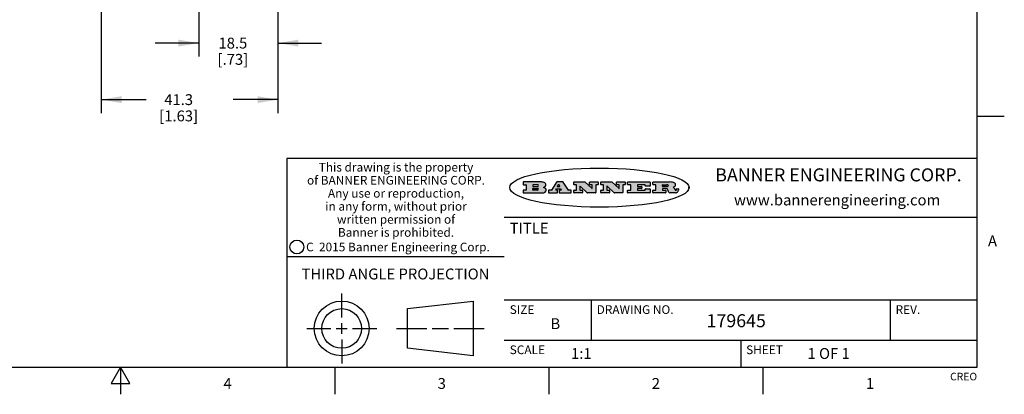
# Model space of a CAD drawing. Units: inches. Extents: x 0.4 to 16.6, y 0.6 to 10.4.
# Drawn here: x 7.6 to 16.6, y 0.6 to 4.1 of the extents above; entities that cross this region are included whole.
import ezdxf

# ---------------------------------------------------------------- set-up
doc = ezdxf.new("R2010")
doc.units = ezdxf.units.IN
doc.header["$LTSCALE"] = 0.935
doc.header["$MEASUREMENT"] = 0
doc.layers.get('0').update_dxf_attribs({"linetype": 'CONTINUOUS'})
doc.layers.add('DRIVEN_DIMS', color=7, linetype='CONTINUOUS')
doc.styles.add('TEXTSTYLE_2', font='txt', dxfattribs={"width": 0.8})
doc.styles.add('TEXTSTYLE_3', font='txt', dxfattribs={"width": 0.85})
doc.styles.add('TEXTSTYLE_4', font='txt', dxfattribs={"width": 0.9})
doc.styles.add('TEXTSTYLE_5', font='txt', dxfattribs={"width": 0.75})
doc.dimstyles.new('DIMSTYLE_1', dxfattribs={"dimtxt": 0.1, "dimasz": 0.1875, "dimexe": 0.125, "dimexo": 0.0625, "dimgap": 0.1, "dimtad": 0, "dimtih": 1, "dimtoh": 1, "dimdec": 1, "dimzin": 4, "dimdsep": 46, "dimtxsty": 'STANDARD', "dimblk": '_FILLED', "dimblk1": '_FILLED', "dimblk2": '_FILLED', "dimcen": 0.09, "dimadec": 0, "dimazin": 0, "dimtp": 0.005, "dimtm": 0.005, "dimtfac": 1, "dimtdec": 1, "dimtofl": 0, "dimtmove": 0, "dimatfit": 3, "dimldrblk": '_FILLED', "dimfxl": 1, "dimtolj": 1, "dimtzin": 4, "dimarcsym": 0})

# ---------------------------------------------------------------- blocks, each defined once
blk = doc.blocks.new('_FILLED')
at = {"color": 0, "linetype": 'BYBLOCK'}
blk.add_solid([(0, 0), (-1, 0.1666666667), (-1, -0.1666666667)], dxfattribs=at)
blk = doc.blocks.new('*D9')
at = {"layer": 'DRIVEN_DIMS', "color": 7, "linetype": 'CONTINUOUS'}
for p, q in [((8.3215465059, 6.6098337552), (8.3215465059, 3.2252565895)), ((9.9475307579, 6.6098178924), (9.9475307579, 3.2252565895)), ((8.3215465059, 3.3502565895), (8.7345386319, 3.3502565895)), ((9.9475307579, 3.3502565895), (9.5345386319, 3.3502565895))]:
    blk.add_line(p, q, dxfattribs=at)
at = {"layer": 'DRIVEN_DIMS', "color": 7, "linetype": 'CONTINUOUS', "xscale": 0.1875, "yscale": 0.1875, "zscale": 0.1875, "rotation": 180}
blk.add_blockref('_FILLED', (8.3215465059, 3.3502565895), dxfattribs=at)
at = {"layer": 'DRIVEN_DIMS', "color": 7, "linetype": 'CONTINUOUS', "xscale": 0.1875, "yscale": 0.1875, "zscale": 0.1875}
blk.add_blockref('_FILLED', (9.9475307579, 3.3502565895), dxfattribs=at)
at = {"layer": 'DRIVEN_DIMS', "color": 7, "linetype": 'CONTINUOUS', "insert": (9.0345386319, 3.4002565895), "char_height": 0.1, "width": 0.6, "attachment_point": 2, "line_spacing_factor": 0.9}
blk.add_mtext('41.3\\P[1.63]', dxfattribs=at)
blk = doc.blocks.new('*D10')
at = {"layer": 'DRIVEN_DIMS', "color": 7, "linetype": 'CONTINUOUS'}
for p, q in [((9.9475307579, 6.6098178924), (9.9475307579, 3.7458582385)), ((9.2191843012, 6.4488204204), (9.2191843012, 4.4797159709)), ((9.2191843012, 4.3268263953), (9.2191843012, 3.7458582385)), ((9.2191843012, 3.8708582385), (8.8191843012, 3.8708582385)), ((9.9475307579, 3.8708582385), (10.3475307579, 3.8708582385))]:
    blk.add_line(p, q, dxfattribs=at)
at = {"layer": 'DRIVEN_DIMS', "color": 7, "linetype": 'CONTINUOUS', "xscale": 0.1875, "yscale": 0.1875, "zscale": 0.1875}
blk.add_blockref('_FILLED', (9.2191843012, 3.8708582385), dxfattribs=at)
at = {"layer": 'DRIVEN_DIMS', "color": 7, "linetype": 'CONTINUOUS', "xscale": 0.1875, "yscale": 0.1875, "zscale": 0.1875, "rotation": 180}
blk.add_blockref('_FILLED', (9.9475307579, 3.8708582385), dxfattribs=at)
at = {"layer": 'DRIVEN_DIMS', "color": 7, "linetype": 'CONTINUOUS', "insert": (9.5333575296, 3.9208582385), "char_height": 0.1, "width": 0.5, "attachment_point": 2, "line_spacing_factor": 0.9}
blk.add_mtext('18.5\\P[.73]', dxfattribs=at)

msp = doc.modelspace()

# ---------------------------------------------------------------- hatches: boundary and pattern name
at = {"linetype": 'CONTINUOUS'}
h = msp.add_hatch(color=7, dxfattribs=at)
edge = h.paths.add_edge_path()
edge.add_arc((13.5577001432, 2.5085494649), 0.0173408616, 232.4713476722, 267.338189944)
edge.add_arc((13.5607987082, 2.5143997688), 0.0238935861, 209.8247607259, 235.1255079367)
edge.add_arc((13.5806801742, 2.5212486481), 0.044722495, 195.531588407, 204.7624440448)
edge.add_line((13.5375908118, 2.5092733232), (13.5357868108, 2.5153423266))
edge.add_arc((13.4974076135, 2.5055452462), 0.0396099176, 14.3201081283, 22.4984722084)
edge.add_arc((13.5201739219, 2.5145168728), 0.0151491919, 24.098260853, 63.0369451818)
edge.add_arc((13.5161192671, 2.5062372524), 0.0243676582, 63.3666028271, 90.3937697637)
edge.add_line((13.5159517998, 2.5306043351), (13.4883447845, 2.5306043351))
edge.add_arc((13.4883447827, 2.5281293355), 0.0024749995, 89.9999571958, 180.0000428043)
edge.add_line((13.4858697831, 2.5281293337), (13.4858697831, 2.5184303283))
edge.add_arc((13.4883447827, 2.5184303265), 0.0024749995, 179.9999571957, 270.0000428042)
edge.add_line((13.4883447845, 2.5159553269), (13.5130037982, 2.5159553269))
edge.add_arc((13.5130038, 2.5134803274), 0.0024749995, 359.9999571957, 90.0000428042)
edge.add_line((13.5154787995, 2.5134803256), (13.5154787995, 2.4937023146))
edge.add_arc((13.5130038, 2.4937023128), 0.0024749995, 269.9999571958, 4.28043e-05)
edge.add_line((13.5130037982, 2.4912273132), (13.3994327352, 2.4912273132))
edge.add_arc((13.3994327333, 2.4937023128), 0.0024749995, 179.9999571957, 270.0000428043)
edge.add_line((13.3969577338, 2.4937023146), (13.3969577338, 2.5135023256))
edge.add_arc((13.3994327333, 2.5135023274), 0.0024749995, 89.9999571957, 180.0000428043)
edge.add_line((13.3994327352, 2.515977327), (13.4221787478, 2.515977327))
edge.add_arc((13.4221787497, 2.5184523265), 0.0024749995, 269.9999571956, 4.28042e-05)
edge.add_line((13.4246537492, 2.5184523283), (13.4246537492, 2.564807354))
edge.add_arc((13.4221787497, 2.5648073559), 0.0024749995, 359.9999571957, 90.0000428043)
edge.add_line((13.4221787478, 2.5672823554), (13.3994327352, 2.5672823554))
edge.add_arc((13.3994327333, 2.5697573549), 0.0024749995, 179.9999571957, 270.0000428043)
edge.add_line((13.3969577338, 2.5697573568), (13.3969577338, 2.5895573678))
edge.add_arc((13.3994327333, 2.5895573696), 0.0024749995, 89.9999571957, 180.0000428043)
edge.add_line((13.3994327352, 2.5920323691), (13.5490138181, 2.5920323691))
edge.add_arc((13.5463505148, 2.4094934586), 0.1825583387, 79.8618509324, 89.1640948679)
edge.add_arc((13.5726548052, 2.5503169747), 0.039319019, 59.1202086415, 81.4730239328)
edge.add_arc((13.5783142014, 2.5566516438), 0.0310192946, 34.7540871, 62.0879016178)
edge.add_arc((13.5900029525, 2.565201245), 0.0165459396, 1.548452892, 33.5033152417)
edge.add_arc((13.5932995477, 2.5653696972), 0.0132462337, 331.1510006998, 1.205404301)
edge.add_arc((13.5822888914, 2.5720482849), 0.0261183659, 305.6373831893, 329.9727629745)
edge.add_arc((13.5519569538, 2.6152551345), 0.0789082104, 292.906155071, 305.2574666259)
edge.add_arc((13.5282557878, 2.4386010294), 0.117346916, 58.614769177, 62.3737227606)
edge.add_arc((13.5761387404, 2.5167282896), 0.0257145923, 39.3804255939, 59.0361096173)
edge.add_arc((13.5750183849, 2.5166552064), 0.0266349791, 20.3630922153, 37.9727053099)
edge.add_arc((13.5571178432, 2.509473798), 0.0459185159, 15.6740290068, 20.9917271228)
edge.add_arc((13.6156881783, 2.525116781), 0.0147197649, 192.7054516565, 206.0594861022)
edge.add_arc((13.6071938412, 2.5209082945), 0.0052403997, 205.5232099488, 227.5054868079)
edge.add_arc((13.6054655419, 2.5190929218), 0.0027347709, 228.5117626737, 266.1485845754)
edge.add_line((13.6052818493, 2.5163643272), (13.60639085, 2.5163643272))
edge.add_arc((13.6063292954, 2.5296129864), 0.0132488022, 270.266200055, 281.2404888597)
edge.add_arc((13.6075235364, 2.5238762928), 0.0073895522, 280.8288201977, 305.0837508495)
edge.add_arc((13.607924718, 2.5230254464), 0.0064647042, 306.5086174083, 340.2162360092)
edge.add_arc((13.6027235414, 2.524769508), 0.0119498009, 340.7883861657, 1.1691452593)
edge.add_line((13.6146708546, 2.525013332), (13.6146708546, 2.5276393334))
edge.add_arc((13.6171458541, 2.5276393353), 0.0024749995, 89.9999571958, 180.0000428043)
edge.add_line((13.6171458559, 2.5301143348), (13.6292558626, 2.5301143348))
edge.add_arc((13.6292558645, 2.5276393353), 0.0024749995, 359.9999571957, 90.0000428042)
edge.add_line((13.631730864, 2.5276393334), (13.631730864, 2.516087327))
edge.add_arc((13.6141751675, 2.5161916447), 0.0175560065, 332.2279060967, 359.6595469939)
edge.add_arc((13.6048681567, 2.5210861501), 0.0280715479, 308.5071794988, 332.2400656899)
edge.add_arc((13.5978759713, 2.5286873679), 0.0383802683, 288.7656836787, 309.6104317088)
edge.add_arc((13.6036139387, 2.5111006186), 0.0198837666, 271.8586572978, 289.4131338543)
edge.add_line((13.6042588488, 2.4912273132), (13.5568948225, 2.4912273132))
edge = h.paths.add_edge_path()
edge.add_arc((13.1673166046, 2.4937023128), 0.0024749995, 179.9999571957, 270.0000428042)
edge.add_line((13.1648416051, 2.4937023146), (13.1648416051, 2.5135023256))
edge.add_arc((13.1673166046, 2.5135023274), 0.0024749995, 89.9999571958, 180.0000428043)
edge.add_line((13.1673166065, 2.515977327), (13.1912396197, 2.515977327))
edge.add_arc((13.1912396216, 2.5184523265), 0.0024749995, 269.9999571956, 4.28042e-05)
edge.add_line((13.1937146211, 2.5184523283), (13.1937146211, 2.564807354))
edge.add_arc((13.1912396216, 2.5648073559), 0.0024749995, 359.9999571957, 90.0000428043)
edge.add_line((13.1912396197, 2.5672823554), (13.1673166065, 2.5672823554))
edge.add_arc((13.1673166046, 2.5697573549), 0.0024749995, 179.9999571957, 270.0000428043)
edge.add_line((13.1648416051, 2.5697573568), (13.1648416051, 2.5895573678))
edge.add_arc((13.1673166046, 2.5895573696), 0.0024749995, 89.9999571958, 180.0000428043)
edge.add_line((13.1673166065, 2.5920323691), (13.3691097184, 2.5920323691))
edge.add_arc((13.3691097202, 2.5895573696), 0.0024749995, 359.9999571957, 90.0000428042)
edge.add_line((13.3715847197, 2.5895573678), (13.3715847197, 2.5565573495))
edge.add_arc((13.3691097202, 2.5565573476), 0.0024749995, 269.9999571956, 4.28042e-05)
edge.add_line((13.3691097184, 2.5540823481), (13.3272456952, 2.5540823481))
edge.add_arc((13.3272456933, 2.5565573476), 0.0024749995, 179.9999571957, 270.0000428043)
edge.add_line((13.3247706938, 2.5565573495), (13.3247706938, 2.564807354))
edge.add_arc((13.3222956943, 2.5648073559), 0.0024749995, 359.9999571957, 90.0000428043)
edge.add_line((13.3222956924, 2.5672823554), (13.2582556569, 2.5672823554))
edge.add_arc((13.2582556551, 2.5648073559), 0.0024749995, 89.9999571957, 180.0000428043)
edge.add_line((13.2557806555, 2.564807354), (13.2557806555, 2.5532573476))
edge.add_arc((13.2582556551, 2.5532573458), 0.0024749995, 179.9999571957, 270.0000428042)
edge.add_line((13.2582556569, 2.5507823463), (13.2934226764, 2.5507823463))
edge.add_arc((13.2934226783, 2.5483073467), 0.0024749995, 359.9999571957, 90.0000428042)
edge.add_line((13.2958976778, 2.5483073449), (13.2958976778, 2.5349523375))
edge.add_arc((13.2934226783, 2.5349523356), 0.0024749995, 269.9999571956, 4.28042e-05)
edge.add_line((13.2934226764, 2.5324773361), (13.2582556569, 2.5324773361))
edge.add_arc((13.2582556551, 2.5300023366), 0.0024749995, 89.9999571957, 180.0000428043)
edge.add_line((13.2557806555, 2.5300023347), (13.2557806555, 2.5184523283))
edge.add_arc((13.2582556551, 2.5184523265), 0.0024749995, 179.9999571957, 270.0000428043)
edge.add_line((13.2582556569, 2.515977327), (13.3232596929, 2.515977327))
edge.add_arc((13.3232596948, 2.5184523265), 0.0024749995, 269.9999571958, 4.28043e-05)
edge.add_line((13.3257346943, 2.5184523283), (13.3257346943, 2.5267023329))
edge.add_arc((13.3282096938, 2.5267023348), 0.0024749995, 89.9999571957, 180.0000428043)
edge.add_line((13.3282096957, 2.5291773343), (13.3705287192, 2.5291773343))
edge.add_arc((13.370528721, 2.5267023348), 0.0024749995, 359.9999571957, 90.0000428043)
edge.add_line((13.3730037205, 2.5267023329), (13.3730037205, 2.4937023146))
edge.add_arc((13.370528721, 2.4937023128), 0.0024749995, 269.9999571957, 4.28043e-05)
edge.add_line((13.3705287192, 2.4912273132), (13.1673166065, 2.4912273132))
edge = h.paths.add_edge_path()
edge.add_arc((13.0426374026, 2.493701481), 0.0024741678, 226.3477981898, 270.0031206038)
edge.add_line((13.0409295364, 2.4919113136), (12.9776495013, 2.5522893471))
edge.add_arc((12.9759408003, 2.5504984093), 0.0024753014, 46.3461263059, 180.0014637321)
edge.add_line((12.973465499, 2.5504983461), (12.973465499, 2.5184523283))
edge.add_arc((12.9759404985, 2.5184523265), 0.0024749995, 179.9999571957, 270.0000428043)
edge.add_line((12.9759405003, 2.515977327), (12.9962575116, 2.515977327))
edge.add_arc((12.9962575135, 2.5135023274), 0.0024749995, 359.9999571957, 90.0000428043)
edge.add_line((12.998732513, 2.5135023256), (12.998732513, 2.4937023146))
edge.add_arc((12.9962575135, 2.4937023128), 0.0024749995, 269.9999571957, 4.28043e-05)
edge.add_line((12.9962575116, 2.4912273132), (12.9205934696, 2.4912273132))
edge.add_arc((12.9205934678, 2.4937023128), 0.0024749995, 179.9999571957, 270.0000428043)
edge.add_line((12.9181184683, 2.4937023146), (12.9181184683, 2.5135023256))
edge.add_arc((12.9205934678, 2.5135023274), 0.0024749995, 89.9999571956, 180.0000428042)
edge.add_line((12.9205934696, 2.515977327), (12.93923948, 2.515977327))
edge.add_arc((12.9392394818, 2.5184523265), 0.0024749995, 269.9999571957, 4.28043e-05)
edge.add_line((12.9417144814, 2.5184523283), (12.9417144814, 2.564807354))
edge.add_arc((12.9392394818, 2.5648073559), 0.0024749995, 359.9999571957, 90.0000428043)
edge.add_line((12.93923948, 2.5672823554), (12.9205934696, 2.5672823554))
edge.add_arc((12.9205934678, 2.5697573549), 0.0024749995, 179.9999571957, 270.0000428043)
edge.add_line((12.9181184683, 2.5697573568), (12.9181184683, 2.5895573678))
edge.add_arc((12.9205934678, 2.5895573696), 0.0024749995, 89.9999571956, 180.0000428042)
edge.add_line((12.9205934696, 2.5920323691), (13.0210515254, 2.5920323691))
edge.add_arc((13.0210516601, 2.5895582013), 0.0024741678, 46.3477981898, 90.0031206038)
edge.add_line((13.0227595263, 2.5913483688), (13.0827925596, 2.534068337))
edge.add_arc((13.0845012605, 2.5358592748), 0.0024753014, 226.3461263059, 0.0014637321)
edge.add_line((13.0869765619, 2.535859338), (13.0869765619, 2.564807354))
edge.add_arc((13.0845015624, 2.5648073559), 0.0024749995, 359.9999571957, 90.0000428043)
edge.add_line((13.0845015605, 2.5672823554), (13.0657255501, 2.5672823554))
edge.add_arc((13.0657255483, 2.5697573549), 0.0024749995, 179.9999571957, 270.0000428043)
edge.add_line((13.0632505488, 2.5697573568), (13.0632505488, 2.5895573678))
edge.add_arc((13.0657255483, 2.5895573696), 0.0024749995, 89.9999571957, 180.0000428043)
edge.add_line((13.0657255501, 2.5920323691), (13.1397265912, 2.5920323691))
edge.add_arc((13.139726593, 2.5895573696), 0.0024749995, 359.9999571957, 90.0000428043)
edge.add_line((13.1422015925, 2.5895573678), (13.1422015925, 2.5697573568))
edge.add_arc((13.139726593, 2.5697573549), 0.0024749995, 269.9999571956, 4.28042e-05)
edge.add_line((13.1397265912, 2.5672823554), (13.1217935812, 2.5672823554))
edge.add_arc((13.1217935794, 2.5648073559), 0.0024749995, 89.9999571957, 180.0000428042)
edge.add_line((13.1193185799, 2.564807354), (13.1193185799, 2.4937023146))
edge.add_arc((13.1168435803, 2.4937023128), 0.0024749995, 269.9999571957, 4.28043e-05)
edge.add_line((13.1168435785, 2.4912273132), (13.0426375373, 2.4912273132))
edge = h.paths.add_edge_path()
edge.add_arc((12.7943847649, 2.4937027294), 0.0024754162, 226.3593695813, 270.0146919953)
edge.add_line((12.7926763987, 2.4919113136), (12.7293963636, 2.5522893471))
edge.add_arc((12.7276876627, 2.5504984093), 0.0024753014, 46.3461263059, 180.0014637321)
edge.add_line((12.7252123613, 2.5504983461), (12.7252123613, 2.5184523283))
edge.add_arc((12.7276873608, 2.5184523265), 0.0024749995, 179.9999571957, 270.0000428043)
edge.add_line((12.7276873627, 2.515977327), (12.7480043739, 2.515977327))
edge.add_arc((12.7480043758, 2.5135023274), 0.0024749995, 359.9999571957, 90.0000428043)
edge.add_line((12.7504793753, 2.5135023256), (12.7504793753, 2.4937023146))
edge.add_arc((12.7480043758, 2.4937023128), 0.0024749995, 269.9999571958, 4.28043e-05)
edge.add_line((12.7480043739, 2.4912273132), (12.672340332, 2.4912273132))
edge.add_arc((12.6723403301, 2.4937023128), 0.0024749995, 179.9999571957, 270.0000428042)
edge.add_line((12.6698653306, 2.4937023146), (12.6698653306, 2.5135023256))
edge.add_arc((12.6723403301, 2.5135023274), 0.0024749995, 89.9999571957, 180.0000428043)
edge.add_line((12.672340332, 2.515977327), (12.6909873423, 2.515977327))
edge.add_arc((12.6909873442, 2.5184523265), 0.0024749995, 269.9999571957, 4.28043e-05)
edge.add_line((12.6934623437, 2.5184523283), (12.6934623437, 2.564807354))
edge.add_arc((12.6909873442, 2.5648073559), 0.0024749995, 359.9999571957, 90.0000428043)
edge.add_line((12.6909873423, 2.5672823554), (12.672340332, 2.5672823554))
edge.add_arc((12.6723403301, 2.5697573549), 0.0024749995, 179.9999571957, 270.0000428043)
edge.add_line((12.6698653306, 2.5697573568), (12.6698653306, 2.5895573678))
edge.add_arc((12.6723403301, 2.5895573696), 0.0024749995, 89.9999571957, 180.0000428043)
edge.add_line((12.672340332, 2.5920323691), (12.7727983877, 2.5920323691))
edge.add_arc((12.7727985224, 2.5895582013), 0.0024741678, 46.3477981899, 90.0031206038)
edge.add_line((12.7745063886, 2.5913483688), (12.8345394219, 2.534068337))
edge.add_arc((12.8362481229, 2.5358592748), 0.0024753014, 226.3461263059, 0.0014637321)
edge.add_line((12.8387234242, 2.535859338), (12.8387234242, 2.564807354))
edge.add_arc((12.8362484247, 2.5648073559), 0.0024749995, 359.9999571957, 90.0000428043)
edge.add_line((12.8362484229, 2.5672823554), (12.8174724125, 2.5672823554))
edge.add_arc((12.8174724106, 2.5697573549), 0.0024749995, 179.9999571957, 270.0000428043)
edge.add_line((12.8149974111, 2.5697573568), (12.8149974111, 2.5895573678))
edge.add_arc((12.8174724106, 2.5895573696), 0.0024749995, 89.9999571958, 180.0000428043)
edge.add_line((12.8174724125, 2.5920323691), (12.8914734535, 2.5920323691))
edge.add_arc((12.8914734553, 2.5895573696), 0.0024749995, 359.9999571957, 90.0000428042)
edge.add_line((12.8939484549, 2.5895573678), (12.8939484549, 2.5697573568))
edge.add_arc((12.8914734553, 2.5697573549), 0.0024749995, 269.9999571958, 4.28043e-05)
edge.add_line((12.8914734535, 2.5672823554), (12.8735404436, 2.5672823554))
edge.add_arc((12.8735404417, 2.5648073559), 0.0024749995, 89.9999571957, 180.0000428043)
edge.add_line((12.8710654422, 2.564807354), (12.8710654422, 2.4937023146))
edge.add_arc((12.8685904427, 2.4937023128), 0.0024749995, 269.9999571957, 4.28043e-05)
edge.add_line((12.8685904408, 2.4912273132), (12.7943853997, 2.4912273132))
edge = h.paths.add_edge_path()
edge.add_arc((12.3792298263, 2.539634765), 0.048483885, 273.21763719, 303.0749121182)
edge.add_arc((12.3940692204, 2.5168671561), 0.0213072145, 303.0488228549, 355.7263138674)
edge.add_arc((12.400005721, 2.5168763464), 0.0153945295, 354.0454548824, 5.1878013979)
edge.add_arc((12.3931760319, 2.5166878286), 0.0222174455, 4.0793399388, 69.834329283)
edge.add_line((12.4008351814, 2.5375433389), (12.3907841758, 2.5410923409))
edge.add_line((12.3907841758, 2.5410923409), (12.3990241804, 2.5458683435))
edge.add_arc((12.3771587979, 2.5826952352), 0.0428289026, 300.6990502959, 319.0591802498)
edge.add_arc((12.3971873948, 2.5665668817), 0.0171568255, 315.9145124245, 16.0049121282)
edge.add_arc((12.3922357827, 2.5632132173), 0.0229166529, 20.6563876465, 62.3316896973)
edge.add_arc((12.371573659, 2.5302846524), 0.061747717, 59.5385584989, 90.0050977555)
edge.add_line((12.3715681652, 2.5920323691), (12.2055050731, 2.5920323691))
edge.add_arc((12.2055050712, 2.5895573696), 0.0024749995, 89.9999571957, 180.0000428043)
edge.add_line((12.2030300717, 2.5895573678), (12.2030300717, 2.5697573568))
edge.add_arc((12.2055050712, 2.5697573549), 0.0024749995, 179.9999571957, 270.0000428043)
edge.add_line((12.2055050731, 2.5672823554), (12.2294470864, 2.5672823554))
edge.add_arc((12.2294470882, 2.5648073559), 0.0024749995, 359.9999571957, 90.0000428043)
edge.add_line((12.2319220877, 2.564807354), (12.2319220877, 2.5184523283))
edge.add_arc((12.2294470882, 2.5184523265), 0.0024749995, 269.9999571957, 4.28043e-05)
edge.add_line((12.2294470864, 2.515977327), (12.2055050731, 2.515977327))
edge.add_arc((12.2055050712, 2.5135023274), 0.0024749995, 89.9999571957, 180.0000428043)
edge.add_line((12.2030300717, 2.5135023256), (12.2030300717, 2.4937023146))
edge.add_arc((12.2055050712, 2.4937023128), 0.0024749995, 179.9999571957, 270.0000428043)
edge.add_line((12.2055050731, 2.4912273132), (12.3819511709, 2.4912273132))
edge = h.paths.add_edge_path()
edge.add_arc((12.5168642476, 2.4937023128), 0.0024749995, 269.9999571957, 4.28043e-05)
edge.add_line((12.5193392471, 2.4937023146), (12.5193392471, 2.5135023256))
edge.add_arc((12.5168642476, 2.5135023274), 0.0024749995, 359.9999571957, 90.0000428043)
edge.add_line((12.5168642458, 2.515977327), (12.5055812395, 2.515977327))
edge.add_arc((12.5055811302, 2.518452367), 0.0024750401, 147.6063258011, 270.0025305754)
edge.add_line((12.5034912383, 2.5197783291), (12.5090072414, 2.5284723339))
edge.add_arc((12.5110971723, 2.5271461342), 0.0024752003, 89.998372645, 147.602165307)
edge.add_line((12.5110972426, 2.5296213345), (12.5459752619, 2.5296213345))
edge.add_arc((12.5459747223, 2.5271458744), 0.0024754602, 32.8959418573, 89.9875097202)
edge.add_line((12.548053263, 2.5284903339), (12.5536792662, 2.5197973291))
edge.add_arc((12.5516012439, 2.5184525341), 0.0024752071, 270.0004896794, 32.9089806818)
edge.add_line((12.551601265, 2.515977327), (12.537150257, 2.515977327))
edge.add_arc((12.5371502552, 2.5135023274), 0.0024749995, 89.9999571958, 180.0000428043)
edge.add_line((12.5346752556, 2.5135023256), (12.5346752556, 2.4937023146))
edge.add_arc((12.5371502552, 2.4937023128), 0.0024749995, 179.9999571957, 270.0000428042)
edge.add_line((12.537150257, 2.4912273132), (12.6424313154, 2.4912273132))
edge.add_arc((12.6424313172, 2.4937023128), 0.0024749995, 269.9999571957, 4.28043e-05)
edge.add_line((12.6449063168, 2.4937023146), (12.6449063168, 2.5135023256))
edge.add_arc((12.6424313172, 2.5135023274), 0.0024749995, 359.9999571957, 90.0000428043)
edge.add_line((12.6424313154, 2.515977327), (12.6224153043, 2.515977327))
edge.add_arc((12.6224154248, 2.518451368), 0.002474041, 212.9056413127, 269.9972091756)
edge.add_line((12.6203383031, 2.5171073276), (12.5725822767, 2.5909023685))
edge.add_arc((12.570504655, 2.589557409), 0.0024749602, 32.9172174468, 90.0087853097)
edge.add_line((12.5705042755, 2.5920323691), (12.5133292438, 2.5920323691))
edge.add_arc((12.5133291735, 2.5895571688), 0.0024752003, 89.9983726451, 147.602165307)
edge.add_line((12.5112392426, 2.5908833685), (12.4644392167, 2.5171263276))
edge.add_arc((12.4623492858, 2.5184525273), 0.0024752003, 269.9983726451, 327.602165307)
edge.add_line((12.4623492155, 2.515977327), (12.4394882028, 2.515977327))
edge.add_arc((12.439488201, 2.5135023274), 0.0024749995, 89.9999571958, 180.0000428043)
edge.add_line((12.4370132015, 2.5135023256), (12.4370132015, 2.4937023146))
edge.add_arc((12.439488201, 2.4937023128), 0.0024749995, 179.9999571957, 270.0000428042)
edge.add_line((12.4394882028, 2.4912273132), (12.5168642458, 2.4912273132))
edge = h.paths.add_edge_path()
edge.add_arc((12.2949101208, 2.5184523265), 0.0024749995, 179.9999571957, 270.0000428043)
edge.add_line((12.2924351213, 2.5184523283), (12.2924351213, 2.5308273352))
edge.add_arc((12.2949101208, 2.530827337), 0.0024749995, 89.9999571957, 180.0000428043)
edge.add_line((12.2949101227, 2.5333023366), (12.3362731456, 2.5333023366))
edge.add_arc((12.3362731456, 2.5246398318), 0.0086625048, 270, 90)
edge.add_line((12.3362731456, 2.515977327), (12.2949101227, 2.515977327))
edge = h.paths.add_edge_path()
edge.add_arc((13.4883447827, 2.5520823451), 0.0024749995, 179.9999571957, 270.0000428042)
edge.add_line((13.4858697831, 2.552082347), (13.4858697831, 2.564807354))
edge.add_arc((13.4883447827, 2.5648073559), 0.0024749995, 89.9999571958, 180.0000428043)
edge.add_line((13.4883447845, 2.5672823554), (13.5251458049, 2.5672823554))
edge.add_arc((13.5236009174, 2.5388278764), 0.0284963867, 70.3834917948, 86.8922743861)
edge.add_arc((13.5284605274, 2.5518696094), 0.0145814632, 54.6746025112, 71.1660573124)
edge.add_arc((13.5335900184, 2.5587235346), 0.0060275915, 20.9055592135, 56.7851676243)
edge.add_arc((13.5348905773, 2.5593838168), 0.0045795888, 355.6235353944, 18.9942678268)
edge.add_arc((13.533683767, 2.559677593), 0.0058087709, 318.8515287446, 353.6422345323)
edge.add_arc((13.5295131508, 2.5629115009), 0.0110815393, 306.758405961, 320.4502234234)
edge.add_arc((13.5238839599, 2.5706523294), 0.0206523367, 289.6883413472, 306.4184925496)
edge.add_arc((13.5219564542, 2.5750459767), 0.0254407115, 270.7327484175, 290.441894219)
edge.add_line((13.5222818033, 2.5496073456), (13.4883447845, 2.5496073456))
edge = h.paths.add_edge_path()
edge.add_arc((12.3362731456, 2.5586198506), 0.0086625048, 270, 90)
edge.add_line((12.3362731456, 2.5672823554), (12.2949101227, 2.5672823554))
edge.add_arc((12.2949101208, 2.5648073559), 0.0024749995, 89.9999571957, 180.0000428043)
edge.add_line((12.2924351213, 2.564807354), (12.2924351213, 2.5524323472))
edge.add_arc((12.2949101208, 2.5524323453), 0.0024749995, 179.9999571957, 270.0000428043)
edge.add_line((12.2949101227, 2.5499573458), (12.3362731456, 2.5499573458))
edge = h.paths.add_edge_path()
edge.add_arc((12.5401702375, 2.5530465533), 0.0024752071, 270.0004896793, 32.9089806818)
edge.add_line((12.5422482598, 2.5543913483), (12.5349892558, 2.5656073545))
edge.add_arc((12.532910715, 2.564262895), 0.0024754602, 32.8959418573, 89.9875097202)
edge.add_line((12.5329112547, 2.5667383551), (12.5267302512, 2.5667383551))
edge.add_arc((12.5267301809, 2.5642631548), 0.0024752003, 89.998372645, 147.602165307)
edge.add_line((12.5246402501, 2.5655893545), (12.5175232461, 2.5543723483))
edge.add_arc((12.519613138, 2.5530463862), 0.0024750401, 147.6063258012, 270.0025305754)
edge.add_line((12.5196132473, 2.5505713461), (12.5401702587, 2.5505713461))
edge = h.paths.add_edge_path()
edge.add_ellipse((12.9046654608, 2.5403783405), major_axis=(-0.8250004575, 0), ratio=0.218572, start_angle=0, end_angle=-0)

# ---------------------------------------------------------------- linework, layer by layer
at = {"color": 7, "linetype": 'CONTINUOUS'}
for p, q in [((16.38, 0.887), (16.38, 10.112)), ((16.38, 3.1995), (16.63, 3.1995)), ((16.38, 2.807), (10.03, 2.807)), ((10.03, 2.807), (10.03, 0.887)), ((12.2030300717, 2.5895573678), (12.2030300717, 2.5697573568)), ((12.3715681652, 2.5920323691), (12.2055050731, 2.5920323691)), ((12.2055050731, 2.5672823554), (12.2294470864, 2.5672823554)), ((12.2319220877, 2.564807354), (12.2319220877, 2.5184523283)), ((12.2924351213, 2.564807354), (12.2924351213, 2.5524323472)), ((12.3362731456, 2.5672823554), (12.2949101227, 2.5672823554)), ((12.2949101227, 2.5499573458), (12.3362731456, 2.5499573458)), ((12.3907841758, 2.5410923409), (12.3990241804, 2.5458683435)), ((12.4008351814, 2.5375433389), (12.3907841758, 2.5410923409)), ((12.5112392426, 2.5908833685), (12.4644392167, 2.5171263276)), ((12.5705042755, 2.5920323691), (12.5133292438, 2.5920323691)), ((12.5246402501, 2.5655893545), (12.5175232461, 2.5543723483)), ((12.5196132473, 2.5505713461), (12.5401702587, 2.5505713461)), ((12.5329112547, 2.5667383551), (12.5267302512, 2.5667383551)), ((12.5422482598, 2.5543913483), (12.5349892558, 2.5656073545)), ((12.6203383031, 2.5171073276), (12.5725822767, 2.5909023685)), ((12.6698653306, 2.5697573568), (12.6698653306, 2.5895573678)), ((12.672340332, 2.5920323691), (12.7727983877, 2.5920323691)), ((12.6909873423, 2.5672823554), (12.672340332, 2.5672823554)), ((12.6934623437, 2.5184523283), (12.6934623437, 2.564807354)), ((12.7252123613, 2.5504983461), (12.7252123613, 2.5184523283)), ((12.7926763987, 2.4919113136), (12.7293963636, 2.5522893471)), ((12.7745063886, 2.5913483688), (12.8345394219, 2.534068337)), ((12.8149974111, 2.5697573568), (12.8149974111, 2.5895573678)), ((12.8174724125, 2.5920323691), (12.8914734535, 2.5920323691)), ((12.8362484229, 2.5672823554), (12.8174724125, 2.5672823554)), ((12.8387234242, 2.535859338), (12.8387234242, 2.564807354)), ((12.8710654422, 2.564807354), (12.8710654422, 2.4937023146)), ((12.8914734535, 2.5672823554), (12.8735404436, 2.5672823554)), ((12.8939484549, 2.5895573678), (12.8939484549, 2.5697573568)), ((12.9181184683, 2.5697573568), (12.9181184683, 2.5895573678)), ((12.9205934696, 2.5920323691), (13.0210515254, 2.5920323691)), ((12.93923948, 2.5672823554), (12.9205934696, 2.5672823554)), ((12.9417144814, 2.5184523283), (12.9417144814, 2.564807354)), ((12.973465499, 2.5504983461), (12.973465499, 2.5184523283)), ((13.0409295364, 2.4919113136), (12.9776495013, 2.5522893471)), ((13.0227595263, 2.5913483688), (13.0827925596, 2.534068337)), ((13.0632505488, 2.5697573568), (13.0632505488, 2.5895573678)), ((13.0657255501, 2.5920323691), (13.1397265912, 2.5920323691)), ((13.0845015605, 2.5672823554), (13.0657255501, 2.5672823554)), ((13.0869765619, 2.535859338), (13.0869765619, 2.564807354)), ((13.1193185799, 2.564807354), (13.1193185799, 2.4937023146)), ((13.1397265912, 2.5672823554), (13.1217935812, 2.5672823554)), ((13.1422015925, 2.5895573678), (13.1422015925, 2.5697573568)), ((13.1648416051, 2.5697573568), (13.1648416051, 2.5895573678)), ((13.1673166065, 2.5920323691), (13.3691097184, 2.5920323691)), ((13.1912396197, 2.5672823554), (13.1673166065, 2.5672823554)), ((13.1937146211, 2.5184523283), (13.1937146211, 2.564807354)), ((13.2557806555, 2.564807354), (13.2557806555, 2.5532573476)), ((13.3222956924, 2.5672823554), (13.2582556569, 2.5672823554)), ((13.2582556569, 2.5507823463), (13.2934226764, 2.5507823463)), ((13.2958976778, 2.5483073449), (13.2958976778, 2.5349523375)), ((13.3247706938, 2.5565573495), (13.3247706938, 2.564807354)), ((13.3691097184, 2.5540823481), (13.3272456952, 2.5540823481)), ((13.3715847197, 2.5895573678), (13.3715847197, 2.5565573495)), ((13.3969577338, 2.5697573568), (13.3969577338, 2.5895573678)), ((13.3994327352, 2.5920323691), (13.5490138181, 2.5920323691)), ((13.4221787478, 2.5672823554), (13.3994327352, 2.5672823554)), ((13.4246537492, 2.5184523283), (13.4246537492, 2.564807354)), ((13.4858697831, 2.552082347), (13.4858697831, 2.564807354)), ((13.4883447845, 2.5672823554), (13.5251458049, 2.5672823554)), ((13.5222818033, 2.5496073456), (13.4883447845, 2.5496073456)), ((13.7286871589, 2.5350697372), (13.7286871589, 2.5456869438)), ((12.2030300717, 2.5135023256), (12.2030300717, 2.4937023146)), ((12.2294470864, 2.515977327), (12.2055050731, 2.515977327)), ((12.2055050731, 2.4912273132), (12.3819511709, 2.4912273132)), ((12.2924351213, 2.5184523283), (12.2924351213, 2.5308273352)), ((12.2949101227, 2.5333023366), (12.3362731456, 2.5333023366)), ((12.3362731456, 2.515977327), (12.2949101227, 2.515977327)), ((12.4370132015, 2.5135023256), (12.4370132015, 2.4937023146)), ((12.4623492155, 2.515977327), (12.4394882028, 2.515977327)), ((12.4394882028, 2.4912273132), (12.5168642458, 2.4912273132)), ((12.5034912383, 2.5197783291), (12.5090072414, 2.5284723339)), ((12.5168642458, 2.515977327), (12.5055812395, 2.515977327)), ((12.5110972426, 2.5296213345), (12.5459752619, 2.5296213345)), ((12.5193392471, 2.4937023146), (12.5193392471, 2.5135023256)), ((12.5346752556, 2.5135023256), (12.5346752556, 2.4937023146)), ((12.551601265, 2.515977327), (12.537150257, 2.515977327)), ((12.537150257, 2.4912273132), (12.6424313154, 2.4912273132)), ((12.548053263, 2.5284903339), (12.5536792662, 2.5197973291)), ((12.6424313154, 2.515977327), (12.6224153043, 2.515977327)), ((12.6449063168, 2.4937023146), (12.6449063168, 2.5135023256)), ((12.6698653306, 2.4937023146), (12.6698653306, 2.5135023256)), ((12.672340332, 2.515977327), (12.6909873423, 2.515977327)), ((12.7480043739, 2.4912273132), (12.672340332, 2.4912273132)), ((12.7276873627, 2.515977327), (12.7480043739, 2.515977327)), ((12.7504793753, 2.5135023256), (12.7504793753, 2.4937023146)), ((12.8685904408, 2.4912273132), (12.7943853997, 2.4912273132)), ((12.9181184683, 2.4937023146), (12.9181184683, 2.5135023256)), ((12.9205934696, 2.515977327), (12.93923948, 2.515977327)), ((12.9962575116, 2.4912273132), (12.9205934696, 2.4912273132)), ((12.9759405003, 2.515977327), (12.9962575116, 2.515977327)), ((12.998732513, 2.5135023256), (12.998732513, 2.4937023146)), ((13.1168435785, 2.4912273132), (13.0426375373, 2.4912273132)), ((13.1648416051, 2.4937023146), (13.1648416051, 2.5135023256)), ((13.1673166065, 2.515977327), (13.1912396197, 2.515977327)), ((13.3705287192, 2.4912273132), (13.1673166065, 2.4912273132)), ((13.2557806555, 2.5300023347), (13.2557806555, 2.5184523283)), ((13.2934226764, 2.5324773361), (13.2582556569, 2.5324773361)), ((13.2582556569, 2.515977327), (13.3232596929, 2.515977327)), ((13.3257346943, 2.5184523283), (13.3257346943, 2.5267023329)), ((13.3282096957, 2.5291773343), (13.3705287192, 2.5291773343)), ((13.3730037205, 2.5267023329), (13.3730037205, 2.4937023146)), ((13.3969577338, 2.4937023146), (13.3969577338, 2.5135023256)), ((13.3994327352, 2.515977327), (13.4221787478, 2.515977327)), ((13.5130037982, 2.4912273132), (13.3994327352, 2.4912273132)), ((13.4858697831, 2.5281293337), (13.4858697831, 2.5184303283)), ((13.5159517998, 2.5306043351), (13.4883447845, 2.5306043351)), ((13.4883447845, 2.5159553269), (13.5130037982, 2.5159553269)), ((13.5154787995, 2.5134803256), (13.5154787995, 2.4937023146)), ((13.5375908118, 2.5092733232), (13.5357868108, 2.5153423266)), ((13.6042588488, 2.4912273132), (13.5568948225, 2.4912273132)), ((13.6052818493, 2.5163643272), (13.60639085, 2.5163643272)), ((13.6146708546, 2.525013332), (13.6146708546, 2.5276393334)), ((13.6171458559, 2.5301143348), (13.6292558626, 2.5301143348)), ((13.631730864, 2.5276393334), (13.631730864, 2.516087327)), ((12.03, 2.267), (16.38, 2.267)), ((10.03, 1.907), (12.03, 1.907)), ((10.5342808475, 1.343294839), (10.5342808475, 1.565385839)), ((11.1389508475, 1.425992839), (11.7453418475, 1.495385839)), ((11.7453418475, 1.495385839), (11.7453418475, 0.991203839)), ((12.03, 1.507), (16.38, 1.507)), ((12.83, 1.507), (12.83, 1.137)), ((15.58, 1.507), (15.58, 1.137)), ((11.1389508475, 1.060596839), (11.1389508475, 1.425992839)), ((10.5342808475, 1.193294839), (10.5342808475, 1.293294839)), ((10.2121898475, 1.243294839), (10.4342808475, 1.243294839)), ((10.4842808475, 1.243294839), (10.5842808475, 1.243294839)), ((10.6342808475, 1.243294839), (10.8563718475, 1.243294839)), ((11.0389508475, 1.243294839), (11.3171028475, 1.243294839)), ((11.3671028475, 1.243294839), (11.5171888475, 1.243294839)), ((11.5671888475, 1.243294839), (11.8453418475, 1.243294839)), ((10.5342808475, 1.143294839), (10.5342808475, 0.921203839)), ((12.03, 1.137), (16.38, 1.137)), ((14.205, 1.137), (14.205, 0.887)), ((11.7453418475, 0.991203839), (11.1389508475, 1.060596839)), ((0.62, 0.887), (16.38, 0.887)), ((8.5, 0.887), (8.413397, 0.737)), ((8.586603, 0.737), (8.5, 0.887)), ((8.5, 0.887), (8.5, 0.637)), ((10.47, 0.887), (10.47, 0.637)), ((12.44, 0.887), (12.44, 0.637)), ((14.41, 0.887), (14.41, 0.637)), ((8.413397, 0.737), (8.586603, 0.737))]:
    msp.add_line(p, q, dxfattribs=at)
for centre, radius in [((10.1225539079, 1.9935547577), 0.0638444824), ((10.5342808475, 1.243294839), 0.252091), ((10.5342808475, 1.243294839), 0.182698)]:
    msp.add_circle(centre, radius, dxfattribs=at)
for centre, radius, start, end in [((12.2055050712, 2.5895573696), 0.0024749995, 89.9999571957, 180.0000428043), ((12.2055050712, 2.5697573549), 0.0024749995, 179.9999571957, 270.0000428043), ((12.2294470882, 2.5648073559), 0.0024749995, 359.9999571957, 90.0000428043), ((12.2949101208, 2.5648073559), 0.0024749995, 89.9999571957, 180.0000428043), ((12.2949101208, 2.5524323453), 0.0024749995, 179.9999571957, 270.0000428043), ((12.3362731456, 2.5586198506), 0.0086625048, 270, 90), ((12.371573659, 2.5302846524), 0.061747717, 59.5385584989, 90.0050977555), ((12.3771587979, 2.5826952352), 0.0428289026, 300.6990502959, 319.0591802498), ((12.3931760319, 2.5166878286), 0.0222174455, 4.0793399388, 69.834329283), ((12.3922357827, 2.5632132173), 0.0229166529, 20.6563876465, 62.3316896973), ((12.3971873948, 2.5665668817), 0.0171568255, 315.9145124245, 16.0049121282), ((12.5133291735, 2.5895571688), 0.0024752003, 89.9983726451, 147.602165307), ((12.519613138, 2.5530463862), 0.0024750401, 147.6063258012, 270.0025305754), ((12.5267301809, 2.5642631548), 0.0024752003, 89.998372645, 147.602165307), ((12.532910715, 2.564262895), 0.0024754602, 32.8959418573, 89.9875097202), ((12.5401702375, 2.5530465533), 0.0024752071, 270.0004896793, 32.9089806818), ((12.570504655, 2.589557409), 0.0024749602, 32.9172174468, 90.0087853097), ((12.6723403301, 2.5895573696), 0.0024749995, 89.9999571957, 180.0000428043), ((12.6723403301, 2.5697573549), 0.0024749995, 179.9999571957, 270.0000428043), ((12.6909873442, 2.5648073559), 0.0024749995, 359.9999571957, 90.0000428043), ((12.7276876627, 2.5504984093), 0.0024753014, 46.3461263059, 180.0014637321), ((12.7727985224, 2.5895582013), 0.0024741678, 46.3477981899, 90.0031206038), ((12.8174724106, 2.5895573696), 0.0024749995, 89.9999571957, 180.0000428043), ((12.8174724106, 2.5697573549), 0.0024749995, 179.9999571957, 270.0000428043), ((12.8362484247, 2.5648073559), 0.0024749995, 359.9999571957, 90.0000428043), ((12.8735404417, 2.5648073559), 0.0024749995, 89.9999571957, 180.0000428043), ((12.8914734553, 2.5895573696), 0.0024749995, 359.9999571957, 90.0000428043), ((12.8914734553, 2.5697573549), 0.0024749995, 269.9999571957, 4.28043e-05), ((12.9205934678, 2.5895573696), 0.0024749995, 89.9999571957, 180.0000428042), ((12.9205934678, 2.5697573549), 0.0024749995, 179.9999571957, 270.0000428043), ((12.9392394818, 2.5648073559), 0.0024749995, 359.9999571957, 90.0000428043), ((12.9759408003, 2.5504984093), 0.0024753014, 46.3461263059, 180.0014637321), ((13.0210516601, 2.5895582013), 0.0024741678, 46.3477981899, 90.0031206038), ((13.0657255483, 2.5895573696), 0.0024749995, 89.9999571957, 180.0000428043), ((13.0657255483, 2.5697573549), 0.0024749995, 179.9999571957, 270.0000428043), ((13.0845015624, 2.5648073559), 0.0024749995, 359.9999571957, 90.0000428043), ((13.1217935794, 2.5648073559), 0.0024749995, 89.9999571957, 180.0000428042), ((13.139726593, 2.5895573696), 0.0024749995, 359.9999571957, 90.0000428043), ((13.139726593, 2.5697573549), 0.0024749995, 269.9999571957, 4.28042e-05), ((13.1673166046, 2.5895573696), 0.0024749995, 89.9999571957, 180.0000428043), ((13.1673166046, 2.5697573549), 0.0024749995, 179.9999571957, 270.0000428043), ((13.1912396216, 2.5648073559), 0.0024749995, 359.9999571957, 90.0000428043), ((13.2582556551, 2.5648073559), 0.0024749995, 89.9999571957, 180.0000428043), ((13.2582556551, 2.5532573458), 0.0024749995, 179.9999571957, 270.0000428043), ((13.2934226783, 2.5483073467), 0.0024749995, 359.9999571957, 90.0000428043), ((13.3222956943, 2.5648073559), 0.0024749995, 359.9999571957, 90.0000428043), ((13.3272456933, 2.5565573476), 0.0024749995, 179.9999571957, 270.0000428043), ((13.3691097202, 2.5895573696), 0.0024749995, 359.9999571957, 90.0000428043), ((13.3691097202, 2.5565573476), 0.0024749995, 269.9999571957, 4.28042e-05), ((13.3994327333, 2.5895573696), 0.0024749995, 89.9999571957, 180.0000428043), ((13.3994327333, 2.5697573549), 0.0024749995, 179.9999571957, 270.0000428043), ((13.4221787497, 2.5648073559), 0.0024749995, 359.9999571957, 90.0000428043), ((13.4883447827, 2.5648073559), 0.0024749995, 89.9999571957, 180.0000428043), ((13.4883447827, 2.5520823451), 0.0024749995, 179.9999571957, 270.0000428043), ((13.5219564542, 2.5750459767), 0.0254407115, 270.7327484175, 290.441894219), ((13.5236009174, 2.5388278764), 0.0284963867, 70.3834917948, 86.8922743861), ((13.5238839599, 2.5706523294), 0.0206523367, 289.6883413472, 306.4184925496), ((13.5284605274, 2.5518696094), 0.0145814632, 54.6746025112, 71.1660573124), ((13.5295131508, 2.5629115009), 0.0110815393, 306.758405961, 320.4502234234), ((13.5335900184, 2.5587235346), 0.0060275915, 20.9055592135, 56.7851676243), ((13.533683767, 2.559677593), 0.0058087709, 318.8515287446, 353.6422345323), ((13.5348905773, 2.5593838168), 0.0045795888, 355.6235353944, 18.9942678268), ((13.5463505148, 2.4094934586), 0.1825583387, 79.8618509324, 89.1640948679), ((13.5726548052, 2.5503169747), 0.039319019, 59.1202086415, 81.4730239328), ((13.5519569538, 2.6152551345), 0.0789082104, 292.906155071, 305.2574666259), ((13.5282557878, 2.4386010294), 0.117346916, 58.614769177, 62.3737227606), ((13.5761387404, 2.5167282896), 0.0257145923, 39.3804255939, 59.0361096173), ((13.5783142014, 2.5566516438), 0.0310192946, 34.7540871, 62.0879016178), ((13.5822888914, 2.5720482849), 0.0261183659, 305.6373831893, 329.9727629745), ((13.5900029525, 2.565201245), 0.0165459396, 1.548452892, 33.5033152417), ((13.5932995477, 2.5653696972), 0.0132462337, 331.1510006998, 1.205404301), ((12.2055050712, 2.5135023274), 0.0024749995, 89.9999571957, 180.0000428043), ((12.2055050712, 2.4937023128), 0.0024749995, 179.9999571957, 270.0000428043), ((12.2294470882, 2.5184523265), 0.0024749995, 269.9999571957, 4.28043e-05), ((12.2949101208, 2.530827337), 0.0024749995, 89.9999571957, 180.0000428043), ((12.2949101208, 2.5184523265), 0.0024749995, 179.9999571957, 270.0000428043), ((12.3362731456, 2.5246398318), 0.0086625048, 270, 90), ((12.3792298263, 2.539634765), 0.048483885, 273.21763719, 303.0749121182), ((12.3940692204, 2.5168671561), 0.0213072145, 303.0488228549, 355.7263138674), ((12.400005721, 2.5168763464), 0.0153945295, 354.0454548824, 5.1878013979), ((12.439488201, 2.5135023274), 0.0024749995, 89.9999571957, 180.0000428043), ((12.439488201, 2.4937023128), 0.0024749995, 179.9999571957, 270.0000428043), ((12.4623492858, 2.5184525273), 0.0024752003, 269.9983726451, 327.602165307), ((12.5055811302, 2.518452367), 0.0024750401, 147.6063258011, 270.0025305754), ((12.5110971723, 2.5271461342), 0.0024752003, 89.998372645, 147.602165307), ((12.5168642476, 2.5135023274), 0.0024749995, 359.9999571957, 90.0000428043), ((12.5168642476, 2.4937023128), 0.0024749995, 269.9999571957, 4.28043e-05), ((12.5371502552, 2.5135023274), 0.0024749995, 89.9999571957, 180.0000428043), ((12.5371502552, 2.4937023128), 0.0024749995, 179.9999571957, 270.0000428043), ((12.5459747223, 2.5271458744), 0.0024754602, 32.8959418573, 89.9875097202), ((12.5516012439, 2.5184525341), 0.0024752071, 270.0004896794, 32.9089806818), ((12.6224154248, 2.518451368), 0.002474041, 212.9056413127, 269.9972091756), ((12.6424313172, 2.5135023274), 0.0024749995, 359.9999571957, 90.0000428043), ((12.6424313172, 2.4937023128), 0.0024749995, 269.9999571957, 4.28043e-05), ((12.6723403301, 2.5135023274), 0.0024749995, 89.9999571957, 180.0000428043), ((12.6723403301, 2.4937023128), 0.0024749995, 179.9999571957, 270.0000428043), ((12.6909873442, 2.5184523265), 0.0024749995, 269.9999571957, 4.28043e-05), ((12.7276873608, 2.5184523265), 0.0024749995, 179.9999571957, 270.0000428043), ((12.7480043758, 2.5135023274), 0.0024749995, 359.9999571957, 90.0000428043), ((12.7480043758, 2.4937023128), 0.0024749995, 269.9999571957, 4.28043e-05), ((12.7943847649, 2.4937027294), 0.0024754162, 226.3593695813, 270.0146919953), ((12.8362481229, 2.5358592748), 0.0024753014, 226.3461263059, 0.0014637321), ((12.8685904427, 2.4937023128), 0.0024749995, 269.9999571957, 4.28043e-05), ((12.9205934678, 2.5135023274), 0.0024749995, 89.9999571957, 180.0000428042), ((12.9205934678, 2.4937023128), 0.0024749995, 179.9999571957, 270.0000428043), ((12.9392394818, 2.5184523265), 0.0024749995, 269.9999571957, 4.28043e-05), ((12.9759404985, 2.5184523265), 0.0024749995, 179.9999571957, 270.0000428043), ((12.9962575135, 2.5135023274), 0.0024749995, 359.9999571957, 90.0000428043), ((12.9962575135, 2.4937023128), 0.0024749995, 269.9999571957, 4.28043e-05), ((13.0426374026, 2.493701481), 0.0024741678, 226.3477981898, 270.0031206038), ((13.0845012605, 2.5358592748), 0.0024753014, 226.3461263059, 0.0014637321), ((13.1168435803, 2.4937023128), 0.0024749995, 269.9999571957, 4.28043e-05), ((13.1673166046, 2.5135023274), 0.0024749995, 89.9999571957, 180.0000428043), ((13.1673166046, 2.4937023128), 0.0024749995, 179.9999571957, 270.0000428043), ((13.1912396216, 2.5184523265), 0.0024749995, 269.9999571957, 4.28042e-05), ((13.2582556551, 2.5300023366), 0.0024749995, 89.9999571957, 180.0000428043), ((13.2582556551, 2.5184523265), 0.0024749995, 179.9999571957, 270.0000428043), ((13.2934226783, 2.5349523356), 0.0024749995, 269.9999571957, 4.28042e-05), ((13.3232596948, 2.5184523265), 0.0024749995, 269.9999571957, 4.28043e-05), ((13.3282096938, 2.5267023348), 0.0024749995, 89.9999571957, 180.0000428043), ((13.370528721, 2.5267023348), 0.0024749995, 359.9999571957, 90.0000428043), ((13.370528721, 2.4937023128), 0.0024749995, 269.9999571957, 4.28043e-05), ((13.3994327333, 2.5135023274), 0.0024749995, 89.9999571957, 180.0000428043), ((13.3994327333, 2.4937023128), 0.0024749995, 179.9999571957, 270.0000428043), ((13.4221787497, 2.5184523265), 0.0024749995, 269.9999571957, 4.28042e-05), ((13.4883447827, 2.5281293355), 0.0024749995, 89.9999571957, 180.0000428043), ((13.4883447827, 2.5184303265), 0.0024749995, 179.9999571957, 270.0000428043), ((13.5130038, 2.5134803274), 0.0024749995, 359.9999571957, 90.0000428043), ((13.5130038, 2.4937023128), 0.0024749995, 269.9999571957, 4.28043e-05), ((13.5161192671, 2.5062372524), 0.0243676582, 63.3666028271, 90.3937697637), ((13.5201739219, 2.5145168728), 0.0151491919, 24.098260853, 63.0369451818), ((13.4974076135, 2.5055452462), 0.0396099176, 14.3201081283, 22.4984722084), ((13.5806801742, 2.5212486481), 0.044722495, 195.531588407, 204.7624440448), ((13.5607987082, 2.5143997688), 0.0238935861, 209.8247607259, 235.1255079367), ((13.5577001432, 2.5085494649), 0.0173408616, 232.4713476722, 267.338189944), ((13.5750183849, 2.5166552064), 0.0266349791, 20.3630922153, 37.9727053099), ((13.5571178432, 2.509473798), 0.0459185159, 15.6740290068, 20.9917271228), ((13.6156881783, 2.525116781), 0.0147197649, 192.7054516565, 206.0594861022), ((13.6071938412, 2.5209082945), 0.0052403997, 205.5232099488, 227.5054868079), ((13.6054655419, 2.5190929218), 0.0027347709, 228.5117626737, 266.1485845754), ((13.6036139387, 2.5111006186), 0.0198837666, 271.8586572978, 289.4131338543), ((13.6063292954, 2.5296129864), 0.0132488022, 270.266200055, 281.2404888597), ((13.6075235364, 2.5238762928), 0.0073895522, 280.8288201977, 305.0837508495), ((13.5978759713, 2.5286873679), 0.0383802683, 288.7656836787, 309.6104317088), ((13.607924718, 2.5230254464), 0.0064647042, 306.5086174083, 340.2162360092), ((13.6027235414, 2.524769508), 0.0119498009, 340.7883861657, 1.1691452593), ((13.6171458541, 2.5276393353), 0.0024749995, 89.9999571957, 180.0000428043), ((13.6048681567, 2.5210861501), 0.0280715479, 308.5071794988, 332.24006569), ((13.6292558645, 2.5276393353), 0.0024749995, 359.9999571957, 90.0000428043), ((13.6141751675, 2.5161916447), 0.0175560065, 332.2279060967, 359.6595469939)]:
    msp.add_arc(centre, radius, start, end, dxfattribs=at)
msp.add_ellipse((12.9046654608, 2.5403783405), major_axis=(-0.8250004575, 0), ratio=0.218572, dxfattribs=at)

# ---------------------------------------------------------------- texts
at = {"color": 7, "linetype": 'CONTINUOUS', "line_spacing_factor": 0.9}
for s, insert, char_height, width, attachment_point, style in [('This drawing is the property\\Pof BANNER ENGINEERING CORP.\\PAny use or reproduction,\\Pin any form, without prior\\Pwritten permission of\\PBanner is prohibited.', (11.0340287086, 2.7679425959), 0.08, 1.904, 2, 'TEXTSTYLE_3'), ('BANNER ENGINEERING CORP.', (15.1043392653, 2.7174764286), 0.12, 2.592, 2, 'TEXTSTYLE_4'), ('www.bannerengineering.com', (15.0923490612, 2.4764783673), 0.1, 2, 2, 'TEXTSTYLE_2'), ('TITLE', (12.08, 2.217), 0.1, 0.4, 1, 'TEXTSTYLE_2'), ('A', (16.48, 2.0995), 0.1, 0.08, 1, 'TEXTSTYLE_2'), ('C  2015 Banner Engineering Corp.', (11.0519651892, 2.0334024775), 0.08, 1.92, 2, 'TEXTSTYLE_5'), ('THIRD ANGLE PROJECTION', (11.0287658475, 1.794867839), 0.1, 1.76, 2, 'TEXTSTYLE_2'), ('B', (12.5, 1.337), 0.1, 0.08, 2, 'TEXTSTYLE_2'), ('4', (9.485, 0.787), 0.1, 0.08, 2, 'TEXTSTYLE_2'), ('3', (11.455, 0.787), 0.1, 0.08, 2, 'TEXTSTYLE_2'), ('2', (13.425, 0.787), 0.1, 0.08, 2, 'TEXTSTYLE_2'), ('1', (15.395, 0.787), 0.1, 0.08, 2, 'TEXTSTYLE_2')]:
    msp.add_mtext(s, dxfattribs=dict(at, insert=insert, char_height=char_height, width=width, attachment_point=attachment_point, style=style))
for s, insert, char_height, width, attachment_point in [('SIZE', (12.08, 1.457), 0.08, 0.32, 1), ('DRAWING NO.', (12.88, 1.457), 0.08, 0.88, 1), ('REV.', (15.63, 1.457), 0.08, 0.32, 1), ('179645', (13.8911999818, 1.3747321586), 0.12, 0.72, 1), ('SCALE', (12.08, 1.087), 0.08, 0.4, 1), ('SHEET', (14.255, 1.087), 0.08, 0.4, 1), ('1:1', (12.644264911, 1.0627941725), 0.1, 0.3, 1), ('1 OF 1', (14.819264911, 1.0627941725), 0.1, 0.6, 1), ('CREO', (16.38, 0.835443), 0.07, 0.28, 3)]:
    msp.add_mtext(s, dxfattribs=dict(at, insert=insert, char_height=char_height, width=width, attachment_point=attachment_point))

# ---------------------------------------------------------------- dimensions: what is measured, and where the dimension line sits
at = {"layer": 'DRIVEN_DIMS', "color": 7, "linetype": 'CONTINUOUS'}
dim = msp.add_linear_dim(base=(9.9475307579, 3.3502565895), p1=(8.3215465059, 6.6723337552), p2=(9.9475307579, 6.6723178924), dimstyle='DIMSTYLE_1', dxfattribs=at)
dim.commit()
dim.dimension.update_dxf_attribs({"geometry": '*D9', "text_midpoint": (9.1345386319, 3.2752565895), "dimtype": 160})
dim = msp.add_linear_dim(base=(9.2191843012, 3.8708582385), p1=(9.9475307579, 6.6723178924), p2=(9.2191843012, 6.5113204204), angle=180, dimstyle='DIMSTYLE_1', dxfattribs=at)
dim.commit()
dim.dimension.update_dxf_attribs({"geometry": '*D10', "text_midpoint": (9.5833575296, 3.7958582385), "dimtype": 160})

doc.saveas('drawing.dxf')
